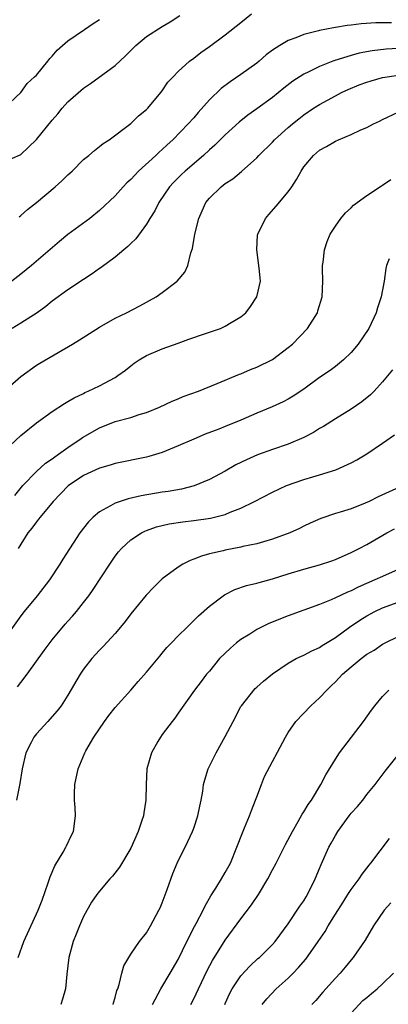
# Model space of a CAD drawing. Units: inches. Extents: x 2550000 to 2553000, y 1509000 to 1512000.
# Drawn here: x 2550709 to 2550756, y 1509901 to 1510026 of the extents above; entities that cross this region are included whole.
import ezdxf

# ---------------------------------------------------------------- set-up
doc = ezdxf.new("R2010")
doc.units = ezdxf.units.IN
doc.header["$MEASUREMENT"] = 0
doc.layers.add('LD25501509_2ft', color=9, linetype='Continuous')

msp = doc.modelspace()

# ---------------------------------------------------------------- linework, layer by layer
at = {"layer": 'LD25501509_2ft'}
for points, elevation in [([(2550708.81, 1510001.19), (2550709, 1510001.34), (2550709.87, 1510002.13), (2550711, 1510003.03), (2550713.37, 1510005), (2550714.23, 1510005.77), (2550715, 1510006.53), (2550715.52, 1510007), (2550717, 1510008.48), (2550717.64, 1510009), (2550718.36, 1510009.64), (2550719, 1510010.12), (2550719.49, 1510010.51), (2550720.24, 1510011), (2550723, 1510013.08), (2550723.96, 1510014.04), (2550725, 1510014.85), (2550725.14, 1510015), (2550726.83, 1510017), (2550727, 1510017.22), (2550727.7, 1510018.3), (2550728.36, 1510019), (2550729, 1510019.66), (2550730.47, 1510021), (2550731, 1510021.38), (2550731.91, 1510022.09), (2550733, 1510022.87), (2550735, 1510024.34), (2550737, 1510025.91), (2550738.33, 1510027)], 9336), ([(2550706.91, 1510015), (2550709, 1510017.01), (2550709.84, 1510018.16), (2550710.77, 1510019), (2550711, 1510019.23), (2550712.46, 1510021), (2550712.69, 1510021.31), (2550713, 1510021.61), (2550713.63, 1510022.37), (2550715, 1510023.58), (2550717.1, 1510025), (2550718.22, 1510025.78), (2550719, 1510026.28)], 9332), ([(2550707, 1510008.22), (2550708.92, 1510009.08), (2550709, 1510009.13), (2550711, 1510011.01), (2550713, 1510013.5), (2550713.71, 1510014.28), (2550714.27, 1510015), (2550715, 1510015.81), (2550717, 1510017.56), (2550717.85, 1510018.15), (2550721, 1510020.46), (2550722.32, 1510021.68), (2550723.62, 1510023), (2550725, 1510024.12), (2550727, 1510025.4), (2550728.01, 1510025.99), (2550729.21, 1510026.79)], 9334), ([(2550756.14, 1510025.86), (2550754.15, 1510025.85), (2550752.27, 1510025.73), (2550751, 1510025.57), (2550750.48, 1510025.52), (2550749, 1510025.27), (2550748.75, 1510025.25), (2550747, 1510024.89), (2550746.84, 1510024.84), (2550745, 1510024.39), (2550743.96, 1510023.96), (2550743, 1510023.64), (2550741.92, 1510023), (2550741, 1510022.38), (2550740.22, 1510021.78), (2550739.32, 1510021), (2550739, 1510020.74), (2550737, 1510019.3), (2550735.63, 1510018.37), (2550734.49, 1510017.51), (2550733, 1510016.06), (2550731.55, 1510014.45), (2550731, 1510013.8), (2550730.3, 1510013), (2550728.35, 1510011), (2550727.63, 1510010.37), (2550727, 1510009.77), (2550726.59, 1510009.41), (2550726.17, 1510009), (2550723.99, 1510007), (2550723.5, 1510006.5), (2550723, 1510005.95), (2550722.49, 1510005.51), (2550722.01, 1510005), (2550721, 1510003.88), (2550719, 1510002), (2550717.77, 1510001), (2550715, 1509998.93), (2550713.93, 1509998.07), (2550710.35, 1509995), (2550709, 1509993.9), (2550707.85, 1509993)], 9338), ([(2550757, 1510022.62), (2550755.47, 1510022.53), (2550753.69, 1510022.31), (2550752.01, 1510021.99), (2550751, 1510021.72), (2550748.91, 1510021.09), (2550748.67, 1510021), (2550747, 1510020.33), (2550745.63, 1510019.63), (2550745, 1510019.34), (2550743.57, 1510018.43), (2550742.44, 1510017.56), (2550741, 1510016.38), (2550739, 1510014.91), (2550737.88, 1510014.12), (2550736.76, 1510013.24), (2550735, 1510011.63), (2550733.69, 1510010.31), (2550733, 1510009.71), (2550732.25, 1510009), (2550729.9, 1510007), (2550729.44, 1510006.56), (2550728.43, 1510005.57), (2550727.9, 1510005), (2550726.54, 1510003), (2550726.04, 1510001.96), (2550725.43, 1510001), (2550725, 1510000.27), (2550723.62, 1509998.38), (2550723, 1509997.81), (2550722.6, 1509997.4), (2550722.1, 1509997), (2550721, 1509996.08), (2550719.24, 1509994.76), (2550719, 1509994.6), (2550718.07, 1509993.93), (2550717, 1509993.23), (2550715, 1509991.9), (2550713, 1509990.46), (2550712.21, 1509989.79), (2550711.09, 1509989), (2550709, 1509987.67), (2550707.92, 1509987)], 9340), ([(2550707, 1509979.12), (2550709, 1509980.9), (2550711, 1509982.31), (2550711.43, 1509982.57), (2550715.6, 1509985), (2550716.47, 1509985.53), (2550719, 1509987.15), (2550721, 1509988.3), (2550722.46, 1509989), (2550724.14, 1509989.86), (2550726.21, 1509991), (2550727, 1509991.57), (2550728.87, 1509993), (2550729.86, 1509994.14), (2550730.23, 1509995), (2550730.61, 1509996.61), (2550730.83, 1509997.17), (2550731.12, 1509999), (2550731.63, 1510001), (2550732.06, 1510001.94), (2550732.53, 1510003), (2550733, 1510003.58), (2550734.46, 1510005), (2550735, 1510005.42), (2550735.97, 1510006.03), (2550737.05, 1510006.95), (2550739, 1510008.7), (2550739.27, 1510009), (2550741, 1510010.69), (2550741.28, 1510011), (2550743, 1510012.54), (2550743.53, 1510013), (2550744.34, 1510013.66), (2550745, 1510014.17), (2550746.23, 1510015), (2550747, 1510015.5), (2550749, 1510016.6), (2550749.79, 1510017), (2550750.62, 1510017.38), (2550752.04, 1510017.96), (2550753, 1510018.3), (2550753.53, 1510018.47), (2550755, 1510018.9), (2550755.57, 1510019), (2550757, 1510019.21)], 9342), ([(2550707, 1509971.45), (2550709, 1509973.36), (2550711.02, 1509974.98), (2550713, 1509976.44), (2550714.55, 1509977.45), (2550715, 1509977.69), (2550715.81, 1509978.19), (2550717, 1509978.74), (2550717.17, 1509978.83), (2550717.59, 1509979), (2550719, 1509979.7), (2550721, 1509980.77), (2550721.36, 1509981), (2550722.3, 1509981.7), (2550723, 1509982.26), (2550723.42, 1509982.58), (2550724.04, 1509983), (2550725, 1509983.55), (2550727, 1509984.39), (2550729, 1509985.12), (2550730.36, 1509985.64), (2550731, 1509985.85), (2550731.84, 1509986.16), (2550733.37, 1509986.63), (2550734.39, 1509987), (2550735, 1509987.27), (2550735.75, 1509987.75), (2550737, 1509988.48), (2550737.6, 1509989), (2550738.23, 1509989.77), (2550739, 1509991), (2550739.46, 1509993), (2550739.33, 1509994.67), (2550739, 1509997), (2550739.11, 1509998.89), (2550739.12, 1509999), (2550740.11, 1510001), (2550740.52, 1510001.48), (2550741.47, 1510002.53), (2550743, 1510004.37), (2550743.46, 1510005), (2550744.07, 1510005.93), (2550744.65, 1510007), (2550745, 1510007.53), (2550746.22, 1510009), (2550747, 1510009.66), (2550747.86, 1510010.14), (2550749, 1510010.83), (2550749.38, 1510011), (2550751, 1510011.65), (2550752.25, 1510012.25), (2550753, 1510012.56), (2550753.83, 1510013), (2550754.62, 1510013.38), (2550755, 1510013.59), (2550757, 1510014.5)], 9344), ([(2550708.24, 1509965.76), (2550709.28, 1509967), (2550711, 1509968.82), (2550712.15, 1509969.85), (2550713, 1509970.43), (2550713.32, 1509970.68), (2550713.79, 1509971), (2550715, 1509971.87), (2550716.69, 1509973), (2550716.87, 1509973.13), (2550719, 1509974.37), (2550721, 1509975.16), (2550723, 1509975.68), (2550724.05, 1509976.05), (2550725, 1509976.31), (2550726.66, 1509977), (2550728.25, 1509977.75), (2550729, 1509978.06), (2550729.67, 1509978.33), (2550731.58, 1509979), (2550733.98, 1509979.98), (2550736.81, 1509981.19), (2550737, 1509981.24), (2550738.21, 1509981.79), (2550739, 1509982.07), (2550741, 1509983.04), (2550743, 1509984.55), (2550743.54, 1509985), (2550745.46, 1509987), (2550746.71, 1509989), (2550746.78, 1509989.22), (2550747.3, 1509991), (2550747.41, 1509993), (2550747.36, 1509994.64), (2550747.37, 1509995), (2550747.44, 1509995.44), (2550747.6, 1509997), (2550747.94, 1509998.06), (2550748.35, 1509999), (2550749, 1510000.01), (2550749.7, 1510001), (2550750.29, 1510001.71), (2550751, 1510002.35), (2550751.31, 1510002.69), (2550753, 1510003.91), (2550754.86, 1510005.14), (2550755, 1510005.21), (2550756.05, 1510005.95)], 9346), ([(2550755.83, 1509995.83), (2550755.5, 1509995), (2550755.4, 1509994.6), (2550755.18, 1509993), (2550754.82, 1509991), (2550754.37, 1509989.63), (2550754.19, 1509989), (2550753.23, 1509987), (2550751.89, 1509985), (2550751, 1509983.94), (2550750.04, 1509983), (2550749, 1509982.16), (2550748.33, 1509981.66), (2550747, 1509980.76), (2550745, 1509979.29), (2550743.64, 1509978.36), (2550743, 1509977.99), (2550742.36, 1509977.64), (2550740.98, 1509977.02), (2550739, 1509976.2), (2550737, 1509975.33), (2550735, 1509974.51), (2550734.19, 1509974.19), (2550732.46, 1509973.54), (2550731, 1509972.93), (2550729, 1509972.05), (2550727, 1509971.23), (2550725.29, 1509970.71), (2550725, 1509970.64), (2550721, 1509969.82), (2550720.39, 1509969.61), (2550719, 1509969.21), (2550717, 1509968.29), (2550715.03, 1509966.97), (2550713.12, 1509965), (2550711.48, 1509963), (2550711.28, 1509962.72), (2550711, 1509962.4), (2550710.4, 1509961.6), (2550709.9, 1509961), (2550709, 1509959.57), (2550708.67, 1509959)], 9348), ([(2550756.27, 1509981.73), (2550755, 1509980.19), (2550753.92, 1509979), (2550753.47, 1509978.53), (2550752.36, 1509977.64), (2550751, 1509976.73), (2550749, 1509975.5), (2550747.48, 1509974.52), (2550747, 1509974.25), (2550746.23, 1509973.77), (2550745, 1509973.12), (2550743, 1509972.27), (2550741, 1509971.6), (2550739.09, 1509970.91), (2550737.7, 1509970.3), (2550736.36, 1509969.64), (2550735, 1509968.85), (2550733, 1509967.77), (2550731.04, 1509966.96), (2550729.44, 1509966.56), (2550727.74, 1509966.26), (2550727, 1509966.15), (2550724.3, 1509965.7), (2550722.67, 1509965.33), (2550721.65, 1509965), (2550721, 1509964.77), (2550720.42, 1509964.42), (2550719, 1509963.66), (2550718.21, 1509963), (2550717.6, 1509962.4), (2550716.53, 1509961), (2550714.34, 1509957.66), (2550713.96, 1509957), (2550712.64, 1509955), (2550711.08, 1509953), (2550709.42, 1509951), (2550709, 1509950.45), (2550706.56, 1509947)], 9350), ([(2550708.59, 1509941.41), (2550709, 1509941.94), (2550709.8, 1509943), (2550711.98, 1509946.02), (2550713, 1509947.4), (2550714.64, 1509949.36), (2550715, 1509949.77), (2550715.59, 1509950.41), (2550716.11, 1509951), (2550717, 1509952.12), (2550717.67, 1509953), (2550718.23, 1509953.77), (2550720.31, 1509957), (2550721, 1509958.03), (2550721.42, 1509958.58), (2550721.79, 1509959), (2550723, 1509960.12), (2550724.34, 1509961), (2550724.78, 1509961.22), (2550725, 1509961.3), (2550726.26, 1509961.74), (2550727.87, 1509962.13), (2550729.59, 1509962.41), (2550731, 1509962.57), (2550733.14, 1509962.86), (2550735, 1509963.34), (2550735.61, 1509963.61), (2550737, 1509964.15), (2550738.72, 1509965), (2550741, 1509966.16), (2550742.8, 1509967), (2550745, 1509967.79), (2550746.12, 1509968.12), (2550747, 1509968.37), (2550749.06, 1509969), (2550751, 1509969.9), (2550751.71, 1509970.29), (2550753, 1509971.05), (2550755, 1509972.4), (2550756.52, 1509973.48)], 9352), ([(2550757.61, 1509967), (2550754.44, 1509965.56), (2550753.29, 1509965), (2550752.78, 1509964.78), (2550751, 1509964.06), (2550749.62, 1509963.62), (2550749, 1509963.44), (2550747.17, 1509962.83), (2550745.79, 1509962.21), (2550745, 1509961.85), (2550744.44, 1509961.56), (2550743.21, 1509961), (2550741, 1509960.18), (2550739.87, 1509959.87), (2550739, 1509959.61), (2550737.25, 1509959.25), (2550737, 1509959.18), (2550735, 1509958.8), (2550734.72, 1509958.72), (2550733, 1509958.31), (2550731.96, 1509958.04), (2550731, 1509957.65), (2550730.52, 1509957.48), (2550729.59, 1509957), (2550729, 1509956.64), (2550727, 1509955.14), (2550725.9, 1509954.1), (2550724.94, 1509953.06), (2550723, 1509950.68), (2550722.28, 1509949.72), (2550721.69, 1509949), (2550721, 1509948.2), (2550719.46, 1509946.54), (2550719, 1509946.07), (2550718.02, 1509945), (2550717, 1509943.64), (2550716.55, 1509943), (2550715, 1509940.36), (2550714.14, 1509939), (2550713.64, 1509938.36), (2550712.71, 1509937.29), (2550712.43, 1509937), (2550711, 1509935.45), (2550710.65, 1509935), (2550710.34, 1509934.34), (2550709.67, 1509933), (2550709.18, 1509931), (2550708.87, 1509929.13), (2550708.47, 1509927)], 9354), ([(2550708.69, 1509907), (2550709.38, 1509909), (2550711.22, 1509913), (2550711.72, 1509914.28), (2550712.5, 1509916.5), (2550712.74, 1509917.26), (2550713.35, 1509918.65), (2550714.4, 1509920.4), (2550714.72, 1509921), (2550714.8, 1509921.2), (2550715.45, 1509922.55), (2550715.7, 1509923), (2550715.97, 1509925), (2550715.94, 1509926.06), (2550715.85, 1509927), (2550715.84, 1509927.84), (2550715.89, 1509929), (2550716.3, 1509931), (2550717.14, 1509933), (2550717.29, 1509933.29), (2550718.29, 1509935), (2550719.63, 1509937), (2550720.22, 1509937.78), (2550721, 1509938.77), (2550722.98, 1509941), (2550723.91, 1509942.09), (2550725, 1509943.29), (2550726.67, 1509945.33), (2550727, 1509945.7), (2550727.58, 1509946.42), (2550728.16, 1509947), (2550729, 1509947.9), (2550730.14, 1509949), (2550731.58, 1509950.42), (2550733, 1509951.67), (2550734.73, 1509953), (2550734.89, 1509953.11), (2550736.23, 1509953.77), (2550737.72, 1509954.28), (2550739, 1509954.59), (2550739.31, 1509954.69), (2550741, 1509955.15), (2550743, 1509955.77), (2550745, 1509956.37), (2550747, 1509956.92), (2550748.55, 1509957.45), (2550749, 1509957.62), (2550751, 1509958.48), (2550752.03, 1509959), (2550753, 1509959.51), (2550755.54, 1509961), (2550756.5, 1509961.5)], 9356), ([(2550757, 1509956.34), (2550755, 1509955.46), (2550754.03, 1509955), (2550751.9, 1509954.1), (2550751, 1509953.64), (2550750.53, 1509953.47), (2550749, 1509952.71), (2550748.46, 1509952.46), (2550747, 1509951.87), (2550743, 1509950.43), (2550740.53, 1509949.47), (2550739, 1509948.69), (2550738.11, 1509948.11), (2550737, 1509947.43), (2550736.44, 1509947), (2550735.66, 1509946.34), (2550734.28, 1509945), (2550733, 1509943.42), (2550732.62, 1509943), (2550731.93, 1509942.07), (2550731.1, 1509941), (2550729, 1509938.08), (2550728.59, 1509937.41), (2550728.24, 1509937), (2550727, 1509935.35), (2550726.75, 1509935), (2550726.45, 1509934.45), (2550725.61, 1509933), (2550725.05, 1509931), (2550724.94, 1509929), (2550724.91, 1509927), (2550724.63, 1509925.37), (2550724.59, 1509925), (2550724.41, 1509924.41), (2550723.92, 1509923), (2550723, 1509920.91), (2550721.54, 1509918.46), (2550720.66, 1509917.34), (2550720.33, 1509917), (2550719, 1509915.44), (2550718.68, 1509915), (2550718, 1509914), (2550717, 1509912.19), (2550716.47, 1509911), (2550716.04, 1509909.96), (2550715.68, 1509909), (2550715.13, 1509907), (2550714.85, 1509904.85), (2550714.68, 1509903), (2550714.32, 1509901.68), (2550714.09, 1509901)], 9358), ([(2550720.74, 1509901), (2550720.78, 1509901.22), (2550721, 1509901.9), (2550721.23, 1509902.77), (2550721.33, 1509903), (2550721.53, 1509903.53), (2550721.86, 1509905), (2550722.09, 1509905.91), (2550722.73, 1509907), (2550723, 1509907.41), (2550724.12, 1509909), (2550725, 1509910.11), (2550725.51, 1509911), (2550726.57, 1509913), (2550726.71, 1509913.29), (2550727, 1509913.95), (2550727.63, 1509915.63), (2550728.33, 1509917.67), (2550728.87, 1509919), (2550730.26, 1509921.74), (2550730.85, 1509923), (2550731, 1509923.42), (2550731.53, 1509925), (2550731.77, 1509926.23), (2550731.95, 1509927), (2550732.14, 1509928.14), (2550732.25, 1509929), (2550732.4, 1509929.6), (2550732.82, 1509931), (2550733.84, 1509933), (2550735, 1509935.09), (2550735.99, 1509937), (2550737, 1509938.9), (2550737.07, 1509939), (2550738.82, 1509941.18), (2550739, 1509941.36), (2550739.86, 1509942.14), (2550741, 1509943.08), (2550743, 1509944.44), (2550744.02, 1509945), (2550744.69, 1509945.31), (2550745, 1509945.43), (2550746.01, 1509945.99), (2550747, 1509946.43), (2550747.33, 1509946.67), (2550749, 1509947.69), (2550750.8, 1509949), (2550752.1, 1509949.9), (2550753, 1509950.46), (2550754.03, 1509951), (2550755, 1509951.45), (2550757, 1509952.19)], 9360), ([(2550725.74, 1509901), (2550726.8, 1509903), (2550728.01, 1509905), (2550729, 1509906.72), (2550730.1, 1509909), (2550731.08, 1509910.92), (2550731.3, 1509911.3), (2550732.2, 1509913), (2550732.44, 1509913.56), (2550733.17, 1509914.83), (2550733.82, 1509915.82), (2550734.54, 1509917), (2550735, 1509917.81), (2550735.65, 1509919), (2550736.48, 1509921), (2550737.18, 1509922.82), (2550737.46, 1509923.46), (2550738.1, 1509925), (2550738.34, 1509925.66), (2550738.86, 1509927), (2550739, 1509927.42), (2550739.6, 1509929), (2550740, 1509930), (2550742.64, 1509935), (2550743, 1509935.59), (2550743.97, 1509937), (2550745.86, 1509939), (2550747, 1509940.01), (2550747.91, 1509941), (2550748.48, 1509941.52), (2550749, 1509942.03), (2550749.9, 1509943), (2550751, 1509943.97), (2550752.26, 1509945), (2550753, 1509945.55), (2550753.91, 1509946.09), (2550755, 1509946.82), (2550755.34, 1509947), (2550757, 1509947.8)], 9362), ([(2550730.64, 1509901), (2550731, 1509901.71), (2550731.58, 1509903), (2550732.69, 1509905.31), (2550733.38, 1509906.62), (2550735, 1509909.17), (2550737, 1509911.91), (2550738.32, 1509913.68), (2550739.21, 1509915), (2550740.42, 1509917), (2550741, 1509918.13), (2550741.48, 1509919), (2550742.66, 1509921.34), (2550743.53, 1509923), (2550744.28, 1509924.28), (2550744.79, 1509925.21), (2550745, 1509925.51), (2550745.55, 1509926.45), (2550745.95, 1509927), (2550747.17, 1509929), (2550747.78, 1509930.22), (2550749, 1509932.21), (2550749.51, 1509933), (2550752.56, 1509937), (2550753.57, 1509938.43), (2550754.01, 1509939), (2550755, 1509940.19), (2550755.81, 1509941)], 9364), ([(2550734.94, 1509901), (2550735, 1509901.14), (2550735.57, 1509902.43), (2550735.89, 1509903), (2550737, 1509904.67), (2550738.11, 1509905.88), (2550739.16, 1509906.84), (2550739.35, 1509907), (2550741, 1509908.64), (2550741.33, 1509909), (2550743, 1509911.27), (2550744.5, 1509913.5), (2550745, 1509914.21), (2550745.29, 1509914.71), (2550745.47, 1509915), (2550746.45, 1509917), (2550747, 1509918.29), (2550747.2, 1509918.8), (2550748.18, 1509921), (2550748.46, 1509921.54), (2550749, 1509922.52), (2550749.29, 1509923), (2550750.75, 1509925), (2550751, 1509925.32), (2550751.8, 1509926.2), (2550752.47, 1509927), (2550753, 1509927.7), (2550754.06, 1509929), (2550755.31, 1509930.69), (2550759, 1509935.3)], 9366), ([(2550739.69, 1509901), (2550740.27, 1509901.73), (2550741.48, 1509903), (2550743, 1509904.36), (2550743.64, 1509905), (2550744.31, 1509905.69), (2550745.24, 1509906.76), (2550746.8, 1509909), (2550747.69, 1509910.31), (2550748.08, 1509911), (2550749, 1509912.51), (2550749.97, 1509914.03), (2550750.6, 1509915), (2550751, 1509915.64), (2550752.04, 1509917), (2550752.41, 1509917.59), (2550753.28, 1509918.72), (2550753.52, 1509919), (2550755.88, 1509922.12)], 9368), ([(2550756.05, 1509913.95), (2550755.18, 1509913), (2550753.83, 1509911), (2550752.8, 1509909.2), (2550751.28, 1509907), (2550751, 1509906.68), (2550750.25, 1509905.75), (2550749.61, 1509905), (2550749, 1509904.35), (2550747.42, 1509902.58), (2550746.5, 1509901.5), (2550746.01, 1509901)], 9370), ([(2550751, 1509899.9), (2550752.5, 1509901.5), (2550753, 1509901.91), (2550753.58, 1509902.42), (2550754.31, 1509903), (2550755, 1509903.65), (2550756.37, 1509905)], 9372)]:
    msp.add_lwpolyline(points, dxfattribs=dict(at, elevation=elevation))

doc.saveas('drawing.dxf')
